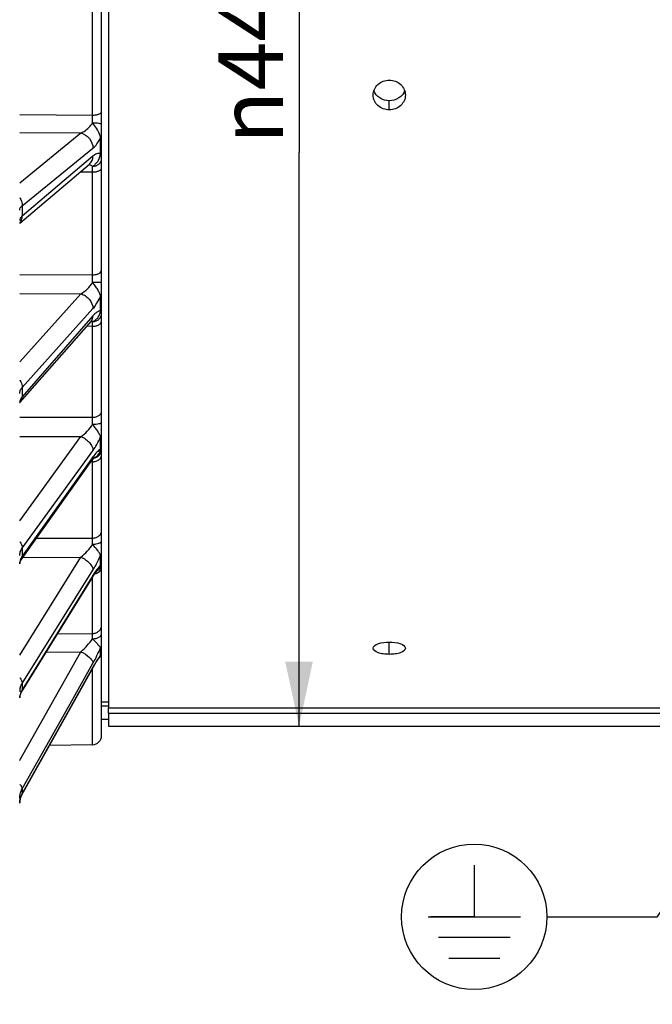
# Model space of a CAD drawing. Units: millimetres. Extents: x 0 to 594, y 0 to 420.
# Drawn here: x 124 to 159, y 199 to 252 of the extents above; entities that cross this region are included whole.
import ezdxf

# ---------------------------------------------------------------- set-up
doc = ezdxf.new("R2010")
doc.units = ezdxf.units.MM
doc.header["$LTSCALE"] = 32.67
doc.layers.get('0').update_dxf_attribs({"linetype": 'CONTINUOUS'})
doc.layers.add('AXES', color=7, linetype='CONTINUOUS')
doc.layers.add('SOLIDES', color=7, linetype='CONTINUOUS')
doc.styles.get("Standard").update_dxf_attribs({"font": 'txt', "width": 0.85})
doc.styles.add('TEXTSTYLE_5', font='gdt', dxfattribs={"width": 0.85})
doc.dimstyles.new('DIMSTYLE_5', dxfattribs={"dimtxt": 3.5, "dimasz": 3.5, "dimexe": 0.18, "dimexo": 0.0625, "dimgap": 0.09, "dimtad": 1, "dimdec": 4, "dimlfac": 4, "dimdsep": 46, "dimtxsty": 'STANDARD', "dimblk": '_FILLED', "dimblk1": '_FILLED', "dimblk2": '_FILLED', "dimcen": 0.09, "dimclrt": 5, "dimadec": 0, "dimazin": 0, "dimtp": 0.0001, "dimtm": 0.0001, "dimtfac": 1, "dimtdec": 4, "dimtofl": 0, "dimtmove": 0, "dimatfit": 3, "dimldrblk": '_FILLED', "dimfxl": 1, "dimtolj": 1, "dimarcsym": 0})
doc.dimstyles.get("Standard").update_dxf_attribs({"dimtxt": 3.5, "dimasz": 3.5, "dimexe": 0.18, "dimexo": 0.0625, "dimgap": 0.09, "dimtad": 1, "dimdec": 4, "dimdsep": 46, "dimtxsty": 'STANDARD', "dimblk": '_FILLED', "dimblk1": '_FILLED', "dimblk2": '_FILLED', "dimcen": 0.09, "dimclrt": 5, "dimadec": 0, "dimazin": 0, "dimtol": 1, "dimtp": 0.0001, "dimtm": 0.0001, "dimtfac": 1, "dimtdec": 4, "dimtofl": 0, "dimtmove": 0, "dimatfit": 3, "dimldrblk": '_FILLED', "dimfxl": 1, "dimtolj": 1, "dimarcsym": 0})

# ---------------------------------------------------------------- blocks, each defined once
blk = doc.blocks.new('_FILLED')
at = {"color": 0, "linetype": 'BYBLOCK'}
blk.add_solid([(0, 0), (-1, 0.214), (-1, -0.214)], dxfattribs=at)
blk = doc.blocks.new('*D17')
at = {"color": 2, "linetype": 'CONTINUOUS'}
for p, q in [((90.129, 212.76), (90.129, 172.502)), ((172.629, 203.13), (172.629, 172.502)), ((90.129, 174.002), (131.379, 174.002)), ((172.629, 174.002), (131.379, 174.002))]:
    blk.add_line(p, q, dxfattribs=at)
at = {"color": 2, "linetype": 'CONTINUOUS', "xscale": 3.5, "yscale": 3.5, "zscale": 3.5, "rotation": 180}
blk.add_blockref('_FILLED', (90.129, 174.002), dxfattribs=at)
at = {"color": 2, "linetype": 'CONTINUOUS', "xscale": 3.5, "yscale": 3.5, "zscale": 3.5}
blk.add_blockref('_FILLED', (172.629, 174.002), dxfattribs=at)
at = {"color": 5, "linetype": 'CONTINUOUS', "insert": (131.379, 178.377), "char_height": 3.5, "width": 8.925, "attachment_point": 2, "line_spacing_factor": 0.9}
blk.add_mtext('330', dxfattribs=at)
blk = doc.blocks.new('*D19')
at = {"color": 2, "linetype": 'CONTINUOUS'}
for p, q in [((90.129, 212.76), (90.129, 163.245)), ((191.379, 166.245), (191.379, 153.604)), ((90.129, 164.745), (140.754, 164.745)), ((191.379, 164.745), (140.754, 164.745))]:
    blk.add_line(p, q, dxfattribs=at)
at = {"color": 2, "linetype": 'CONTINUOUS', "xscale": 3.5, "yscale": 3.5, "zscale": 3.5, "rotation": 180}
blk.add_blockref('_FILLED', (90.129, 164.745), dxfattribs=at)
at = {"color": 2, "linetype": 'CONTINUOUS', "xscale": 3.5, "yscale": 3.5, "zscale": 3.5}
blk.add_blockref('_FILLED', (191.379, 164.745), dxfattribs=at)
at = {"color": 5, "linetype": 'CONTINUOUS', "insert": (140.754, 169.12), "char_height": 3.5, "width": 8.925, "attachment_point": 2, "line_spacing_factor": 0.9}
blk.add_mtext('405', dxfattribs=at)
blk = doc.blocks.new('*D28')
at = {"color": 2, "linetype": 'CONTINUOUS'}
for p, q in [((139.602, 276.176), (139.602, 245.028)), ((139.602, 213.88), (139.602, 245.028)), ((130.254, 213.88), (141.102, 213.88))]:
    blk.add_line(p, q, dxfattribs=at)
at = {"color": 2, "linetype": 'CONTINUOUS', "xscale": 3.5, "yscale": 3.5, "zscale": 3.5, "rotation": 270}
blk.add_blockref('_FILLED', (139.602, 213.88), dxfattribs=at)
at = {"color": 5, "linetype": 'CONTINUOUS', "insert": (135.227, 250.904), "char_height": 3.5, "width": 13.59167, "attachment_point": 2, "rotation": 90, "line_spacing_factor": 0.9, "style": 'TEXTSTYLE_5'}
blk.add_mtext('{\\Fgdt;n}\\Ftxt;444', dxfattribs=at)
blk = doc.blocks.new('_NONE')
blk = doc.blocks.new('EARTH_GROUND_BL8', base_point=(149.119, 203.527))
at = {"color": 7, "linetype": 'CONTINUOUS'}
for p, q in [((149.119, 206.33), (149.119, 203.527)), ((146.612, 203.527), (151.627, 203.527)), ((149.119, 203.527), (146.762, 203.527)), ((151.063, 202.398), (147.176, 202.398)), ((150.499, 201.27), (147.74, 201.27))]:
    blk.add_line(p, q, dxfattribs=at)
blk.add_circle((149.119, 203.527), 3.946, dxfattribs=at)

msp = doc.modelspace()

# ---------------------------------------------------------------- linework, layer by layer
at = {"color": 3, "linetype": 'CONTINUOUS'}
for p, q in [((129.254473, 324.879835), (129.254473, 214.881293)), ((129.254473, 214.881293), (172.629473, 214.881293)), ((129.254473, 214.578979), (172.629473, 214.578979)), ((129.254473, 214.578979), (129.254473, 213.880338))]:
    msp.add_line(p, q, dxfattribs=at)
at = {"color": 7, "linetype": 'CONTINUOUS'}
for p, q in [((128.879473, 215.202023), (129.254473, 215.202023)), ((128.879473, 214.990063), (129.254473, 214.990063)), ((129.254473, 214.578979), (129.254473, 214.881293)), ((128.879473, 214.255243), (129.254473, 214.255243))]:
    msp.add_line(p, q, dxfattribs=at)
at = {"layer": 'AXES', "color": 7, "linetype": 'CONTINUOUS'}
for p, q in [((144.504473, 247.335558), (144.504473, 247.83206)), ((144.504473, 217.776454), (144.504473, 218.44615))]:
    msp.add_line(p, q, dxfattribs=at)
at = {"layer": 'AXES', "color": 3, "linetype": 'CONTINUOUS'}
msp.add_line((129.254473, 213.880243), (172.629473, 213.880243), dxfattribs=at)
for points, knots in [([(143.629474, 248.141036), (143.629474, 248.350084), (143.832372, 248.793348), (144.283236, 248.952347), (144.504473, 248.952347)], [0, 0, 0, 0, 0.48583598, 1, 1, 1, 1]), ([(144.504473, 248.952347), (144.725497, 248.952347), (145.176045, 248.793616), (145.379473, 248.350681), (145.379473, 248.14159)], [0, 0, 0, 0, 0.513871627, 1, 1, 1, 1]), ([(144.504473, 247.335558), (144.283764, 247.335558), (143.833537, 247.490637), (143.629474, 247.932747), (143.629474, 248.141036)], [0, 0, 0, 0, 0.514476454, 1, 1, 1, 1]), ([(145.379473, 248.14159), (145.379473, 247.933343), (145.175943, 247.490901), (144.725395, 247.335558), (144.504473, 247.335558)], [0, 0, 0, 0, 0.485232811, 1, 1, 1, 1]), ([(143.629474, 218.104814), (143.629474, 218.221669), (143.999467, 218.426387), (144.295279, 218.44615), (144.504473, 218.44615)], [0, 0, 0, 0, 0.35839533, 1, 1, 1, 1]), ([(144.504473, 218.44615), (144.713491, 218.44615), (145.009063, 218.426257), (145.379473, 218.222014), (145.379473, 218.105044)], [0, 0, 0, 0, 0.641182683, 1, 1, 1, 1]), ([(144.504473, 217.776454), (144.393144, 217.776454), (144.178122, 217.793166), (143.881966, 217.854912), (143.629474, 217.989285), (143.629474, 218.104814)], [0, 0, 0, 0, 0.342590632, 0.644485501, 1, 1, 1, 1]), ([(145.379473, 218.105044), (145.379473, 217.98963), (145.127609, 217.855084), (144.831314, 217.793237), (144.616117, 217.776454), (144.504473, 217.776454)], [0, 0, 0, 0, 0.355090981, 0.656508779, 1, 1, 1, 1])]:
    msp.add_open_spline(points, degree=3, knots=knots, dxfattribs=at)
at = {"layer": 'AXES', "color": 7, "linetype": 'CONTINUOUS'}
for points, knots in [([(144.504473, 247.83206), (144.324888, 247.83206), (143.966639, 247.930601), (143.725695, 248.222391), (143.669886, 248.38287)], [0, 0, 0, 0, 0.513846774, 1, 1, 1, 1]), ([(145.339073, 248.383029), (145.283455, 248.22271), (145.042634, 247.930792), (144.684319, 247.83206), (144.504473, 247.83206)], [0, 0, 0, 0, 0.485475402, 1, 1, 1, 1])]:
    msp.add_open_spline(points, degree=3, knots=knots, dxfattribs=at)
at = {"layer": 'SOLIDES', "color": 7, "linetype": 'CONTINUOUS'}
for p, q in [((128.879473, 213.370315), (128.879473, 338.309)), ((128.3882, 247.053929), (128.3882, 291.706557)), ((124.429473, 247.087425), (128.3882, 247.053929)), ((124.429473, 246.112334), (127.752383, 246.083533)), ((124.429473, 243.374874), (127.752383, 246.083533)), ((128.825149, 244.961067), (128.825148, 245.821825)), ((124.565288, 242.12946), (128.407808, 245.261508)), ((124.429473, 241.185999), (128.223963, 244.39912)), ((128.407808, 244.826513), (124.565288, 241.572552)), ((128.3882, 243.964101), (127.691495, 243.948232)), ((128.3882, 238.37862), (128.3882, 243.964101)), ((124.565288, 242.12946), (124.565288, 241.572552)), ((124.429473, 238.396051), (128.3882, 238.37862)), ((124.429473, 237.371123), (127.752383, 237.355866)), ((124.429473, 233.655848), (127.752383, 237.355866)), ((128.825149, 236.433717), (128.825148, 237.211699)), ((124.565288, 232.269308), (128.407808, 236.547751)), ((124.459668, 231.466629), (128.303562, 235.856688)), ((128.407808, 236.154588), (124.565288, 231.765956)), ((128.3882, 235.585927), (128.05963, 235.578096)), ((128.3882, 230.645278), (128.3882, 235.585927)), ((124.565288, 232.269308), (124.565288, 231.765956)), ((124.450833, 231.456019), (124.459668, 231.466629)), ((124.460989, 231.468146), (124.46104, 231.468205)), ((124.429473, 230.646115), (128.3882, 230.645278)), ((124.429473, 229.602492), (127.752384, 229.601244)), ((124.429473, 225.022291), (127.752384, 229.601244)), ((128.825149, 228.90743), (128.825148, 229.578998)), ((124.565288, 223.536754), (128.407808, 228.831594)), ((124.507467, 222.908409), (128.34999, 228.298239)), ((128.29664, 228.33627), (124.565288, 223.102251)), ((128.407808, 228.492208), (128.29664, 228.33627)), ((128.3882, 228.234576), (128.390152, 228.352605)), ((128.3882, 228.234576), (128.303138, 228.232521)), ((128.3882, 224.08888), (128.3882, 228.234576)), ((125.340381, 224.076721), (128.3882, 224.08888)), ((124.565288, 223.536754), (124.565288, 223.102251)), ((124.429473, 217.736527), (127.752384, 223.055287)), ((124.603532, 223.043157), (127.752384, 223.055287)), ((128.825149, 222.610889), (128.825148, 223.155638)), ((124.535046, 215.730256), (128.377569, 221.957665)), ((124.565288, 216.19713), (128.407808, 222.347486)), ((128.34829, 221.97573), (124.565288, 215.844679)), ((128.407808, 222.07219), (128.34829, 221.97573)), ((128.3882, 218.908636), (128.3882, 221.974714)), ((128.662613, 222.337292), (128.681467, 222.350791)), ((128.662613, 222.337292), (128.663257, 222.337837)), ((126.486747, 218.893292), (128.3882, 218.908636)), ((128.825149, 217.735412), (128.825148, 218.136789)), ((124.434495, 212.028844), (127.752383, 217.916889)), ((125.875047, 217.901937), (127.752383, 217.916889)), ((128.762059, 217.600742), (128.764389, 217.60356)), ((124.551473, 210.156682), (128.413137, 217.066489)), ((127.327477, 215.375273), (128.407808, 217.292445)), ((128.380184, 217.040172), (127.420808, 215.323453)), ((128.407808, 217.089603), (128.380184, 217.040172)), ((128.3882, 212.870391), (128.3882, 217.022082)), ((124.565288, 216.19713), (124.565288, 215.844679)), ((124.565288, 210.473449), (127.327477, 215.375273)), ((127.420808, 215.323453), (124.565288, 210.213758)), ((128.3882, 212.870391), (126.045173, 212.829493)), ((124.429473, 212.019931), (124.434495, 212.028844)), ((124.565288, 210.473449), (124.565288, 210.213758))]:
    msp.add_line(p, q, dxfattribs=at)
for points in [[(128.22397, 244.399125), (128.22765, 244.40217), (128.230673, 244.40455), (128.232619, 244.406001), (128.233461, 244.406596), (128.233495, 244.406618)], [(128.303562, 235.856687), (128.305314, 235.858683), (128.31784, 235.872606), (128.329204, 235.884695), (128.339361, 235.895025), (128.348291, 235.903698), (128.355994, 235.910836), (128.362445, 235.91653), (128.367611, 235.920867), (128.371469, 235.923941), (128.373993, 235.925846), (128.375032, 235.926592)], [(124.429473, 231.424384), (124.430078, 231.42558), (124.43323, 231.431112), (124.437695, 231.438147), (124.443539, 231.446495), (124.450833, 231.456019)], [(128.349998, 228.298249), (128.367073, 228.321845), (128.382534, 228.342589), (128.397403, 228.361963), (128.411637, 228.379964), (128.425168, 228.396562), (128.437973, 228.411786)], [(128.437973, 228.411786), (128.450022, 228.425659), (128.461236, 228.438151), (128.471593, 228.449303), (128.481064, 228.45915), (128.489562, 228.467672), (128.497057, 228.474914), (128.503537, 228.480939), (128.508946, 228.48577), (128.51326, 228.489469), (128.515669, 228.49146)], [(124.429474, 222.699865), (124.429607, 222.708174), (124.430753, 222.725412), (124.433109, 222.742982), (124.436703, 222.760884), (124.441595, 222.779243), (124.447909, 222.798279), (124.455747, 222.818033), (124.465152, 222.838381), (124.476162, 222.859246), (124.488799, 222.880536), (124.503067, 222.902151), (124.50745, 222.908384)], [(128.681467, 222.350791), (128.702632, 222.367754), (128.722846, 222.385839), (128.742049, 222.404993), (128.760185, 222.425161), (128.777202, 222.446283), (128.793047, 222.468296), (128.807676, 222.491136), (128.821045, 222.514736), (128.833114, 222.539026), (128.843848, 222.563934)], [(128.843848, 222.563934), (128.853216, 222.589388), (128.86119, 222.615313), (128.867746, 222.641632), (128.872865, 222.668268), (128.876533, 222.695142), (128.878738, 222.722175), (128.879473, 222.749288)], [(128.377571, 221.957668), (128.397227, 221.989192), (128.415327, 222.017629), (128.433032, 222.044889), (128.450317, 222.07096)], [(128.450317, 222.07096), (128.467151, 222.095829), (128.483515, 222.119499), (128.49939, 222.141969), (128.514735, 222.163216), (128.529535, 222.18325), (128.543765, 222.202072), (128.557374, 222.219651), (128.570344, 222.236), (128.582654, 222.251131), (128.594244, 222.265013), (128.605101, 222.277672), (128.615197, 222.289122), (128.62445, 222.299317), (128.632844, 222.308294), (128.640353, 222.316078), (128.646879, 222.322628), (128.652399, 222.327985), (128.656902, 222.332206), (128.660318, 222.335294), (128.662613, 222.337292)], [(128.450049, 217.130909), (128.468025, 217.161692), (128.485671, 217.191532), (128.502978, 217.220428), (128.519931, 217.248375), (128.536525, 217.275375), (128.552747, 217.301426), (128.568589, 217.326529), (128.58404, 217.350687), (128.599091, 217.373898), (128.613732, 217.396166), (128.627959, 217.417497), (128.641764, 217.437898), (128.655135, 217.457367), (128.668054, 217.475896), (128.68051, 217.493487), (128.692497, 217.510147), (128.703998, 217.525872), (128.715008, 217.540675), (128.725514, 217.554557), (128.735484, 217.567498), (128.744908, 217.579507), (128.753779, 217.590596), (128.762059, 217.600742)], [(128.764438, 217.60361), (128.777199, 217.619666), (128.793045, 217.64168), (128.807674, 217.664521), (128.821043, 217.688121), (128.833113, 217.712412), (128.843847, 217.737322), (128.853215, 217.762777), (128.861189, 217.788702), (128.867746, 217.815023), (128.872865, 217.841659), (128.876533, 217.868535), (128.878738, 217.895569), (128.879473, 217.922684)], [(128.413137, 217.066489), (128.431749, 217.099173), (128.450049, 217.130909)], [(124.431776, 215.431503), (124.435807, 215.465935), (124.441727, 215.49982), (124.449456, 215.533172), (124.458936, 215.566051), (124.470104, 215.598441), (124.482878, 215.630277), (124.497183, 215.661523), (124.512939, 215.692136), (124.530056, 215.722059), (124.535045, 215.730252)], [(124.461766, 209.938371), (124.474396, 209.980689), (124.488995, 210.022393), (124.505522, 210.063447), (124.523932, 210.103799), (124.544171, 210.143382), (124.551479, 210.15669)], [(124.429474, 209.699253), (124.429703, 209.719477), (124.431825, 209.764079), (124.436139, 209.80833), (124.442596, 209.852154), (124.451151, 209.895507), (124.461766, 209.938371)]]:
    msp.add_lwpolyline(points, dxfattribs=at)
for centre, radius, start, end in [((80.270583, 246.478116), 48.121061, 0.1925142, 0.6856134), ((67.631381, 244.747239), 60.761866, 359.261515, 359.5499368), ((124.06358, 241.519816), 0.491231, 318.1767977, 320.223276), ((124.061297, 241.52171), 0.494198, 320.2239576, 322.0638491), ((86.483669, 237.845755), 41.907918, 0.1832334, 0.7285432), ((128.00464, 236.118294), 0.39723, 318.8087971, 326.8364439), ((128.235036, 235.569427), 0.311203, 69.3248154, 75.0159587), ((127.995077, 236.12427), 0.408504, 326.8684701, 334.8585984), ((128.379586, 228.933061), 0.508328, 278.4494863, 287.0118167), ((128.37957, 222.756117), 0.499901, 307.4692709, 356.7162881), ((128.451193, 222.639903), 0.369199, 303.2427943, 306.2967768), ((128.454098, 222.635876), 0.364233, 306.3034962, 306.6460178), ((128.456424, 222.632797), 0.360375, 306.6415034, 309.9799729), ((120.639228, 221.657594), 8.910968, 330.6684569, 336.7272174), ((131.680108, 215.517053), 3.616008, 144.3375286, 144.9339985), ((128.45759, 217.92711), 0.421883, 356.4066829, 359.3989973), ((128.459294, 217.92708), 0.42018, 359.4006353, 359.9999251), ((125.279709, 215.733301), 0.850236, 164.7529909, 179.938226), ((125.372345, 215.346421), 0.948473, 148.3098094, 158.3826242), ((128.379473, 213.370315), 0.5, 271, 360), ((125.495604, 209.690656), 1.067134, 156.4679838, 166.1714748), ((125.524093, 209.678343), 1.09817, 150.8201808, 156.4724908), ((125.467265, 209.698202), 1.037813, 166.2020763, 178.6144098)]:
    msp.add_arc(centre, radius, start, end, dxfattribs=at)
for points, knots in [([(128.3882, 247.053924), (128.451306, 247.054359), (128.569472, 247.063934), (128.70712, 247.09764), (128.794762, 247.139495), (128.851157, 247.178756), (128.879473, 247.223587), (128.879473, 247.251438)], [0, 0, 0, 0, 0.336777502, 0.630231208, 0.750858425, 0.851372493, 1, 1, 1, 1]), ([(127.752382, 246.083533), (127.812712, 246.107455), (128.067878, 246.235315), (128.282947, 246.44812), (128.391373, 246.639803)], [0, 0, 0, 0, 0.227617722, 1, 1, 1, 1]), ([(128.391373, 246.639864), (128.453962, 246.63963), (128.569773, 246.635813), (128.720339, 246.621241), (128.819333, 246.600997), (128.867057, 246.581404), (128.879473, 246.567293), (128.879473, 246.561382)], [0, 0, 0, 0, 0.372468305, 0.688077657, 0.90293857, 0.96482376, 1, 1, 1, 1]), ([(128.825148, 245.821824), (128.811591, 245.889792), (128.754892, 246.070243), (128.610815, 246.348012), (128.466488, 246.542535), (128.391395, 246.63984)], [0, 0, 0, 0, 0.222822888, 0.604837196, 1, 1, 1, 1]), ([(127.752385, 246.083535), (127.932577, 246.041942), (128.263039, 245.818149), (128.408194, 245.445818), (128.407808, 245.261508)], [0, 0, 0, 0, 0.500839153, 1, 1, 1, 1]), ([(128.825148, 245.821824), (128.833527, 245.828662), (128.860468, 245.853343), (128.879473, 245.889875), (128.879473, 245.915892)], [0, 0, 0, 0, 0.293622169, 1, 1, 1, 1]), ([(128.407808, 245.261508), (128.489517, 245.32811), (128.646847, 245.505127), (128.767062, 245.707027), (128.825148, 245.821825)], [0, 0, 0, 0, 0.450352248, 1, 1, 1, 1]), ([(128.391385, 244.269942), (128.442814, 244.305615), (128.544924, 244.386059), (128.726453, 244.60032), (128.802829, 244.813044), (128.82515, 244.961067)], [0, 0, 0, 0, 0.224347863, 0.463426222, 1, 1, 1, 1]), ([(128.825149, 244.961067), (128.793673, 244.970681), (128.724647, 244.979055), (128.618095, 244.957503), (128.509896, 244.90554), (128.441924, 244.855404), (128.407808, 244.826513)], [0, 0, 0, 0, 0.216469738, 0.447283043, 0.705958966, 1, 1, 1, 1]), ([(128.825149, 244.961066), (128.83355, 244.968172), (128.860764, 244.994066), (128.879473, 245.031748), (128.879473, 245.058571)], [0, 0, 0, 0, 0.290911616, 1, 1, 1, 1]), ([(128.391372, 244.269954), (128.376921, 244.282997), (128.315122, 244.329718), (128.238977, 244.354966), (128.181957, 244.363608)], [0, 0, 0, 0, 0.252356931, 1, 1, 1, 1]), ([(128.223969, 244.399125), (128.282648, 244.448818), (128.379577, 244.583071), (128.407981, 244.744514), (128.407808, 244.826513)], [0, 0, 0, 0, 0.483931589, 1, 1, 1, 1]), ([(128.391371, 244.269932), (128.45502, 244.271231), (128.580556, 244.294407), (128.742004, 244.387935), (128.852706, 244.528731), (128.879473, 244.643253), (128.879473, 244.698543)], [0, 0, 0, 0, 0.267446376, 0.52481015, 0.767722435, 1, 1, 1, 1]), ([(128.3882, 243.964107), (128.451372, 243.964603), (128.544022, 243.972945), (128.659653, 244.001046), (128.733857, 244.028287), (128.795319, 244.061818), (128.852894, 244.107979), (128.879473, 244.157977), (128.879473, 244.188955)], [0, 0, 0, 0, 0.327599169, 0.478835083, 0.616109213, 0.73662526, 0.839359092, 1, 1, 1, 1]), ([(124.429649, 242.571472), (124.45139, 242.53759), (124.526607, 242.401744), (124.565498, 242.244466), (124.565286, 242.129458)], [0, 0, 0, 0, 0.259283859, 1, 1, 1, 1]), ([(124.429473, 241.89197), (124.429475, 241.934548), (124.458703, 242.028715), (124.52569, 242.097361), (124.565288, 242.12946)], [0, 0, 0, 0, 0.45512624, 1, 1, 1, 1]), ([(124.565288, 241.572552), (124.525761, 241.538903), (124.459432, 241.468643), (124.429475, 241.37375), (124.429473, 241.331094)], [0, 0, 0, 0, 0.548924885, 1, 1, 1, 1]), ([(124.451069, 241.217885), (124.488673, 241.266125), (124.547737, 241.380768), (124.565407, 241.507773), (124.565286, 241.57255)], [0, 0, 0, 0, 0.485658973, 1, 1, 1, 1]), ([(128.3882, 238.378615), (128.451513, 238.379221), (128.571962, 238.392567), (128.729877, 238.448547), (128.845111, 238.533374), (128.879473, 238.616098), (128.879473, 238.652876)], [0, 0, 0, 0, 0.312152035, 0.591682506, 0.818682858, 1, 1, 1, 1]), ([(127.752382, 237.355866), (127.877216, 237.423942), (128.120651, 237.605188), (128.314352, 237.8416), (128.391373, 237.979777)], [0, 0, 0, 0, 0.473359558, 1, 1, 1, 1]), ([(128.391373, 237.979838), (128.423319, 237.979851), (128.485872, 237.979976), (128.576551, 237.980464), (128.659889, 237.981224), (128.732754, 237.982239), (128.785717, 237.983279), (128.820761, 237.984295), (128.841212, 237.984954), (128.856827, 237.98585), (128.869243, 237.98622), (128.874681, 237.987561), (128.879473, 237.987447), (128.879473, 237.988272)], [0, 0, 0, 0, 0.196239996, 0.384244943, 0.557033841, 0.708154045, 0.831982357, 0.882177727, 0.923911334, 0.956797985, 0.980540197, 0.994933938, 1, 1, 1, 1]), ([(128.825148, 237.211698), (128.810868, 237.271171), (128.76452, 237.398495), (128.666871, 237.589494), (128.538485, 237.786477), (128.441037, 237.914898), (128.391395, 237.979814)], [0, 0, 0, 0, 0.206691992, 0.455337524, 0.723833316, 1, 1, 1, 1]), ([(127.752385, 237.355868), (127.841823, 237.328491), (128.015142, 237.241363), (128.284759, 236.994456), (128.408212, 236.722574), (128.407808, 236.547751)], [0, 0, 0, 0, 0.256382373, 0.520804372, 1, 1, 1, 1]), ([(128.407808, 236.547751), (128.488378, 236.637462), (128.642558, 236.851206), (128.76581, 237.083229), (128.825148, 237.211699)], [0, 0, 0, 0, 0.460066604, 1, 1, 1, 1]), ([(128.825148, 237.211698), (128.833727, 237.221257), (128.86278, 237.258193), (128.879473, 237.305927), (128.879473, 237.340146)], [0, 0, 0, 0, 0.272904055, 1, 1, 1, 1]), ([(128.391371, 235.837813), (128.455222, 235.839232), (128.582491, 235.865083), (128.744331, 235.96844), (128.853617, 236.122098), (128.879473, 236.244597), (128.879473, 236.304575)], [0, 0, 0, 0, 0.25785135, 0.511079455, 0.757848882, 1, 1, 1, 1]), ([(128.391385, 235.83782), (128.442507, 235.86289), (128.54413, 235.922535), (128.676456, 236.051069), (128.777388, 236.225318), (128.813729, 236.361073), (128.82515, 236.433717)], [0, 0, 0, 0, 0.22251597, 0.457201087, 0.712614768, 1, 1, 1, 1]), ([(128.825149, 236.433717), (128.753016, 236.426307), (128.593281, 236.347483), (128.471988, 236.227889), (128.407808, 236.154588)], [0, 0, 0, 0, 0.426697235, 1, 1, 1, 1]), ([(128.825149, 236.433715), (128.833742, 236.443523), (128.862932, 236.48157), (128.879473, 236.530297), (128.879473, 236.56527)], [0, 0, 0, 0, 0.271584523, 1, 1, 1, 1]), ([(128.364881, 235.950716), (128.372059, 235.965993), (128.397917, 236.030927), (128.407932, 236.101693), (128.407808, 236.154588)], [0, 0, 0, 0, 0.241913352, 1, 1, 1, 1]), ([(128.3882, 235.585932), (128.451594, 235.586594), (128.572809, 235.601343), (128.731707, 235.662884), (128.84685, 235.757185), (128.879473, 235.845171), (128.879473, 235.884899)], [0, 0, 0, 0, 0.304407364, 0.579797376, 0.80924574, 1, 1, 1, 1]), ([(128.3882, 235.585927), (128.388575, 235.612601), (128.389724, 235.696567), (128.39084, 235.780534), (128.391372, 235.837829)], [0, 0, 0, 0, 0.317681227, 1, 1, 1, 1]), ([(124.429649, 232.682802), (124.4512, 232.650292), (124.524328, 232.523929), (124.565504, 232.376467), (124.565286, 232.269306)], [0, 0, 0, 0, 0.266850621, 1, 1, 1, 1]), ([(124.429473, 231.946088), (124.429475, 232.002925), (124.455316, 232.122843), (124.523724, 232.223197), (124.565288, 232.269308)], [0, 0, 0, 0, 0.477963697, 1, 1, 1, 1]), ([(124.565288, 231.765956), (124.526407, 231.721393), (124.462038, 231.626667), (124.432973, 231.514746), (124.430074, 231.461288)], [0, 0, 0, 0, 0.524866427, 1, 1, 1, 1]), ([(124.461039, 231.468205), (124.495156, 231.507172), (124.54968, 231.602719), (124.5654, 231.710821), (124.565286, 231.765953)], [0, 0, 0, 0, 0.48437949, 1, 1, 1, 1]), ([(128.3882, 230.645274), (128.451755, 230.646034), (128.574476, 230.663325), (128.734947, 230.735173), (128.849304, 230.845811), (128.879473, 230.942947), (128.879473, 230.987949)], [0, 0, 0, 0, 0.291218047, 0.559852892, 0.793807522, 1, 1, 1, 1]), ([(128.391373, 230.273838), (128.391258, 230.307854), (128.390686, 230.431671), (128.389592, 230.555487), (128.3882, 230.645278)], [0, 0, 0, 0, 0.274725402, 1, 1, 1, 1]), ([(127.752383, 229.601244), (127.876415, 229.685285), (128.114926, 229.887712), (128.311911, 230.133535), (128.391373, 230.273838)], [0, 0, 0, 0, 0.481644529, 1, 1, 1, 1]), ([(128.391373, 230.273898), (128.453979, 230.274182), (128.569764, 230.278735), (128.7056, 230.294867), (128.793317, 230.314472), (128.838379, 230.330259), (128.868251, 230.345704), (128.879473, 230.362151), (128.879473, 230.368991)], [0, 0, 0, 0, 0.367931002, 0.680453137, 0.802169807, 0.895666528, 0.959805683, 1, 1, 1, 1]), ([(128.825148, 229.578997), (128.809734, 229.628158), (128.761313, 229.737167), (128.664497, 229.905876), (128.536651, 230.088586), (128.440579, 230.210926), (128.391395, 230.273874)], [0, 0, 0, 0, 0.187859395, 0.432807298, 0.708715689, 1, 1, 1, 1]), ([(127.752385, 229.601246), (127.841528, 229.568078), (128.011667, 229.476618), (128.220975, 229.28839), (128.365587, 229.070074), (128.408009, 228.906811), (128.407808, 228.831594)], [0, 0, 0, 0, 0.268659702, 0.538838081, 0.787539993, 1, 1, 1, 1]), ([(128.407808, 228.831594), (128.486758, 228.940383), (128.638216, 229.183563), (128.764548, 229.440344), (128.825148, 229.578998)], [0, 0, 0, 0, 0.470427264, 1, 1, 1, 1]), ([(128.825148, 229.578997), (128.833855, 229.591001), (128.863988, 229.638815), (128.879473, 229.696251), (128.879473, 229.737923)], [0, 0, 0, 0, 0.262460569, 1, 1, 1, 1]), ([(128.825149, 228.90743), (128.749585, 228.869063), (128.596594, 228.738044), (128.473218, 228.58396), (128.407808, 228.492208)], [0, 0, 0, 0, 0.429254929, 1, 1, 1, 1]), ([(128.473181, 228.45177), (128.558236, 228.485287), (128.732498, 228.602882), (128.807107, 228.801043), (128.82515, 228.90743)], [0, 0, 0, 0, 0.458647115, 1, 1, 1, 1]), ([(128.528307, 228.446975), (128.627095, 228.477214), (128.809843, 228.602369), (128.879473, 228.813356), (128.879473, 228.915594)], [0, 0, 0, 0, 0.502615074, 1, 1, 1, 1]), ([(128.825149, 228.907429), (128.833865, 228.919649), (128.86407, 228.968415), (128.879473, 229.026703), (128.879473, 229.069035)], [0, 0, 0, 0, 0.261761056, 1, 1, 1, 1]), ([(128.349996, 228.29825), (128.359554, 228.31166), (128.394489, 228.370439), (128.407948, 228.440563), (128.407808, 228.492208)], [0, 0, 0, 0, 0.241763123, 1, 1, 1, 1]), ([(128.3882, 228.23458), (128.451841, 228.235389), (128.575369, 228.25396), (128.736491, 228.331017), (128.850265, 228.449419), (128.879473, 228.550986), (128.879473, 228.598582)], [0, 0, 0, 0, 0.285044817, 0.550647484, 0.786837272, 1, 1, 1, 1]), ([(128.3882, 224.088876), (128.452, 224.089768), (128.577015, 224.110625), (128.739046, 224.196846), (128.851631, 224.328288), (128.879473, 224.437474), (128.879473, 224.489554)], [0, 0, 0, 0, 0.274853681, 0.535634084, 0.775662629, 1, 1, 1, 1]), ([(128.391373, 223.756128), (128.39126, 223.788043), (128.39071, 223.898964), (128.389691, 224.009887), (128.3882, 224.08888)], [0, 0, 0, 0, 0.287729093, 1, 1, 1, 1]), ([(124.429473, 223.137624), (124.429475, 223.207216), (124.453857, 223.350484), (124.522498, 223.477941), (124.565288, 223.536754)], [0, 0, 0, 0, 0.488972427, 1, 1, 1, 1]), ([(124.429649, 223.909165), (124.45096, 223.879057), (124.521388, 223.766504), (124.565513, 223.633051), (124.565286, 223.536751)], [0, 0, 0, 0, 0.276953008, 1, 1, 1, 1]), ([(127.752382, 223.055287), (127.874884, 223.151967), (128.108197, 223.368219), (128.309039, 223.617505), (128.391373, 223.756128)], [0, 0, 0, 0, 0.491846951, 1, 1, 1, 1]), ([(128.391373, 223.756184), (128.454117, 223.756719), (128.571225, 223.765571), (128.70777, 223.795912), (128.795085, 223.833899), (128.850065, 223.86844), (128.879473, 223.909405), (128.879473, 223.935047)], [0, 0, 0, 0, 0.343136002, 0.640132245, 0.760783424, 0.859773879, 1, 1, 1, 1]), ([(128.825148, 223.155637), (128.807668, 223.192639), (128.757366, 223.279804), (128.618843, 223.484999), (128.484908, 223.642717), (128.391394, 223.756162)], [0, 0, 0, 0, 0.165394581, 0.405808328, 1, 1, 1, 1]), ([(124.565288, 223.102251), (124.553555, 223.085752), (124.510329, 223.020155), (124.476872, 222.947949), (124.4594, 222.892323)], [0, 0, 0, 0, 0.25773853, 1, 1, 1, 1]), ([(124.507466, 222.908409), (124.51702, 222.921811), (124.55194, 222.980553), (124.56541, 223.050632), (124.565286, 223.102247)], [0, 0, 0, 0, 0.241772352, 1, 1, 1, 1]), ([(127.752385, 223.055288), (127.840799, 223.017558), (128.00769, 222.924362), (128.215845, 222.747527), (128.360835, 222.555468), (128.408018, 222.411427), (128.407808, 222.347486)], [0, 0, 0, 0, 0.286905946, 0.566141602, 0.80915918, 1, 1, 1, 1]), ([(128.407808, 222.347486), (128.445395, 222.407648), (128.600111, 222.668643), (128.733863, 222.941903), (128.825148, 223.155638)], [0, 0, 0, 0, 0.233849136, 1, 1, 1, 1]), ([(128.825148, 223.155637), (128.833936, 223.169707), (128.864657, 223.226597), (128.879473, 223.292195), (128.879473, 223.340211)], [0, 0, 0, 0, 0.256774583, 1, 1, 1, 1]), ([(124.4594, 222.892323), (124.454695, 222.877344), (124.438172, 222.817602), (124.430225, 222.755461), (124.429541, 222.709197)], [0, 0, 0, 0, 0.253359645, 1, 1, 1, 1]), ([(128.825149, 222.610889), (128.750522, 222.543923), (128.601782, 222.369584), (128.474697, 222.180596), (128.407808, 222.07219)], [0, 0, 0, 0, 0.440450326, 1, 1, 1, 1]), ([(128.502454, 222.146197), (128.603409, 222.167617), (128.749369, 222.242395), (128.859995, 222.410148), (128.879473, 222.505274), (128.879473, 222.551396)], [0, 0, 0, 0, 0.522910681, 0.766309049, 1, 1, 1, 1]), ([(128.687972, 222.356653), (128.722418, 222.385541), (128.785253, 222.463914), (128.81527, 222.558991), (128.82515, 222.61089)], [0, 0, 0, 0, 0.459738906, 1, 1, 1, 1]), ([(128.825149, 222.610888), (128.833942, 222.625134), (128.864703, 222.68279), (128.879473, 222.749081), (128.879473, 222.797636)], [0, 0, 0, 0, 0.25638149, 1, 1, 1, 1]), ([(128.377571, 221.957668), (128.382617, 221.965846), (128.400986, 222.001274), (128.407909, 222.042014), (128.407808, 222.07219)], [0, 0, 0, 0, 0.241527205, 1, 1, 1, 1]), ([(128.3882, 218.908633), (128.45222, 218.909631), (128.579248, 218.933519), (128.742017, 219.03145), (128.852932, 219.178674), (128.879473, 219.297424), (128.879473, 219.355139)], [0, 0, 0, 0, 0.262886818, 0.518301182, 0.763037779, 1, 1, 1, 1]), ([(128.391373, 218.624683), (128.391261, 218.653528), (128.390728, 218.748183), (128.389852, 218.842845), (128.3882, 218.908636)], [0, 0, 0, 0, 0.304737115, 1, 1, 1, 1]), ([(128.391373, 218.624735), (128.454322, 218.625506), (128.573595, 218.638166), (128.729836, 218.69056), (128.844087, 218.768672), (128.879473, 218.847323), (128.879473, 218.881932)], [0, 0, 0, 0, 0.317702379, 0.600059977, 0.825343761, 1, 1, 1, 1]), ([(127.752382, 217.916889), (127.872935, 218.0226), (128.100821, 218.245476), (128.305651, 218.491772), (128.391373, 218.624683)], [0, 0, 0, 0, 0.503421168, 1, 1, 1, 1]), ([(128.825148, 218.136788), (128.803485, 218.158022), (128.753338, 218.222523), (128.658101, 218.332514), (128.5326, 218.471644), (128.439617, 218.571208), (128.391394, 218.624714)], [0, 0, 0, 0, 0.139375172, 0.37403562, 0.669038845, 1, 1, 1, 1]), ([(128.825148, 218.136788), (128.833985, 218.152474), (128.865038, 218.216401), (128.879473, 218.2884), (128.879473, 218.341402)], [0, 0, 0, 0, 0.253550996, 1, 1, 1, 1]), ([(127.752385, 217.916891), (127.921067, 217.837872), (128.145831, 217.69387), (128.353571, 217.463863), (128.408034, 217.343472), (128.407808, 217.292445)], [0, 0, 0, 0, 0.599324428, 0.835821005, 1, 1, 1, 1]), ([(128.720439, 217.594521), (128.694599, 217.557713), (128.583726, 217.393623), (128.482463, 217.223191), (128.407808, 217.089603)], [0, 0, 0, 0, 0.227129618, 1, 1, 1, 1]), ([(128.825149, 217.735412), (128.818339, 217.726833), (128.790012, 217.690624), (128.762645, 217.653669), (128.742226, 217.625219)], [0, 0, 0, 0, 0.23825415, 1, 1, 1, 1]), ([(128.7644, 217.603573), (128.771465, 217.612104), (128.799932, 217.651726), (128.816911, 217.69875), (128.82515, 217.735413)], [0, 0, 0, 0, 0.227658767, 1, 1, 1, 1]), ([(128.764977, 217.634571), (128.780137, 217.651433), (128.83481, 217.72162), (128.867907, 217.808673), (128.876165, 217.874346)], [0, 0, 0, 0, 0.2551629, 1, 1, 1, 1]), ([(128.825149, 217.735411), (128.833989, 217.751226), (128.865065, 217.815714), (128.879473, 217.888225), (128.879473, 217.941626)], [0, 0, 0, 0, 0.253328105, 1, 1, 1, 1]), ([(128.393996, 217.032453), (128.401075, 217.04512), (128.406895, 217.064701), (128.407832, 217.084395), (128.407808, 217.089603)], [0, 0, 0, 0, 0.735870723, 1, 1, 1, 1]), ([(124.429649, 216.517144), (124.46973, 216.466076), (124.533778, 216.366533), (124.565438, 216.249581), (124.565286, 216.197127)], [0, 0, 0, 0, 0.55309721, 1, 1, 1, 1]), ([(124.4594, 215.956897), (124.465108, 215.977827), (124.491355, 216.06154), (124.530275, 216.141188), (124.565288, 216.19713)], [0, 0, 0, 0, 0.247397616, 1, 1, 1, 1]), ([(124.490582, 215.695845), (124.481528, 215.672904), (124.449456, 215.580954), (124.432828, 215.483563), (124.430074, 215.410929)], [0, 0, 0, 0, 0.253350202, 1, 1, 1, 1]), ([(124.535047, 215.730256), (124.540089, 215.738427), (124.558446, 215.773823), (124.565376, 215.814525), (124.565286, 215.844675)], [0, 0, 0, 0, 0.241540157, 1, 1, 1, 1]), ([(124.429649, 210.731341), (124.468207, 210.689053), (124.529158, 210.61148), (124.565447, 210.514781), (124.565286, 210.473445)], [0, 0, 0, 0, 0.580613101, 1, 1, 1, 1]), ([(124.429473, 209.96082), (124.429475, 210.049563), (124.452802, 210.228576), (124.521309, 210.395495), (124.565288, 210.473449)], [0, 0, 0, 0, 0.497869306, 1, 1, 1, 1]), ([(124.551479, 210.15669), (124.558547, 210.16934), (124.564362, 210.188889), (124.565307, 210.208554), (124.565286, 210.213754)], [0, 0, 0, 0, 0.735903214, 1, 1, 1, 1])]:
    msp.add_open_spline(points, degree=3, knots=knots, dxfattribs=at)
msp.add_open_spline([(128.391372, 235.837829), (128.376713, 235.846912), (128.361041, 235.854484), (128.344913, 235.860588)], degree=3, dxfattribs=at)

# ---------------------------------------------------------------- block references
at = {"color": 2, "linetype": 'CONTINUOUS'}
msp.add_blockref('EARTH_GROUND_BL8', (149.11932, 203.526676), dxfattribs=at)

# ---------------------------------------------------------------- dimensions: what is measured, and where the dimension line sits
dim = msp.add_linear_dim(base=(139.601768, 276.176077), p1=(130.254473, 213.880243), p2=(138.601768, 276.176077), angle=90, text='%%c<>', dimstyle='DIMSTYLE_5', override={"dimblk2": 'NONE', "dimsah": 1}, dxfattribs=at)
dim.commit()
dim.dimension.update_dxf_attribs({"geometry": '*D28', "text_midpoint": (138.499285, 247.866741), "dimtype": 160})
dim = msp.add_linear_dim(base=(90.129473, 174.001836), p1=(172.629473, 203.130243), p2=(90.129473, 212.759607), angle=180, dimstyle='DIMSTYLE_5', dxfattribs=at)
dim.commit()
dim.dimension.update_dxf_attribs({"geometry": '*D17', "text_midpoint": (126.916973, 176.626836), "dimtype": 160})
dim = msp.add_linear_dim(base=(191.379473, 164.745182), p1=(90.129473, 212.759607), p2=(191.379473, 153.603996), dimstyle='DIMSTYLE_5', dxfattribs=at)
dim.commit()
dim.dimension.update_dxf_attribs({"geometry": '*D19', "text_midpoint": (136.291973, 167.370182), "dimtype": 160})

# ---------------------------------------------------------------- leaders
msp.add_leader([(176.379473, 230.047409), (159.043451, 203.503214), (153.043451, 203.503214)], dimstyle='STANDARD', override={"dimtad": 0}, dxfattribs=at)

doc.saveas('drawing.dxf')
